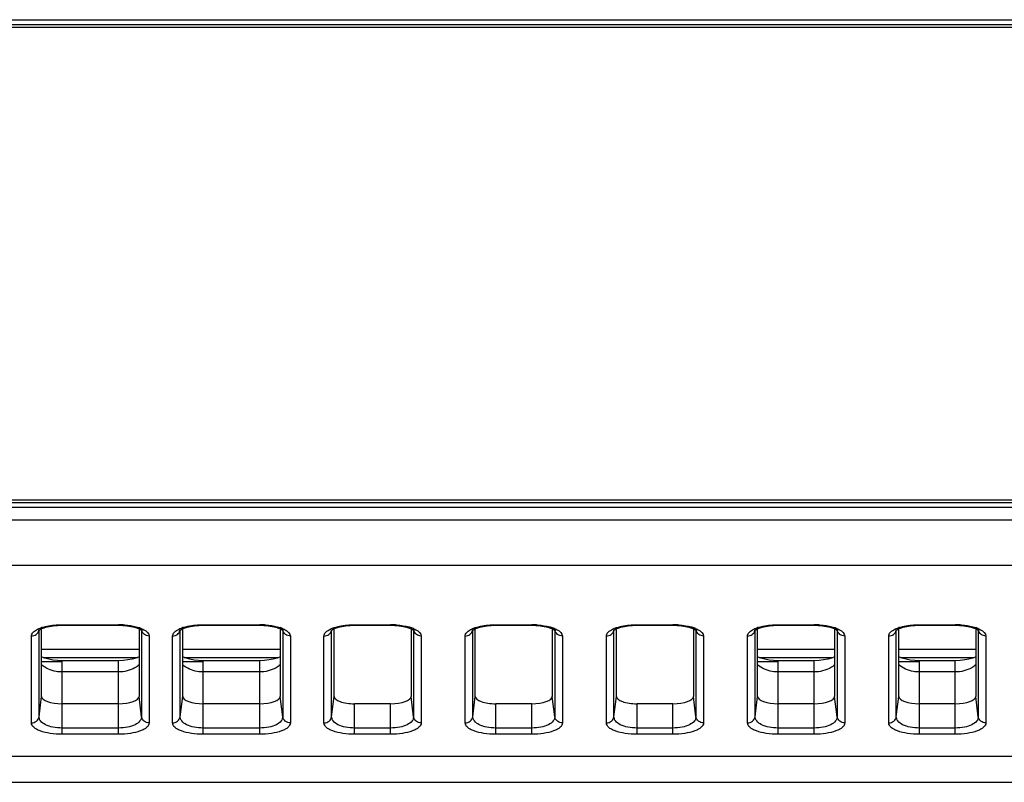
# Model space of a CAD drawing. Units: millimetres. Extents: x 0 to 1189, y 0 to 841.
# Drawn here: x 421 to 441, y 110 to 125 of the extents above; entities that cross this region are included whole.
import ezdxf

# ---------------------------------------------------------------- set-up
doc = ezdxf.new("R2010")
doc.units = ezdxf.units.MM
doc.header["$LTSCALE"] = 65.395
doc.layers.add('3_ALL_AXES', color=7, linetype='CONTINUOUS')
doc.layers.add('7_ALL_FEATURES', color=7, linetype='CONTINUOUS')

msp = doc.modelspace()

# ---------------------------------------------------------------- linework, layer by layer
at = {"layer": '3_ALL_AXES', "color": 7, "linetype": 'Continuous'}
for p, q in [((436.2328, 112.5675), (435.8328, 112.5675)), ((438.9828, 112.5675), (438.5828, 112.5675))]:
    msp.add_line(p, q, dxfattribs=at)
at = {"layer": '7_ALL_FEATURES', "color": 6, "linetype": 'Continuous'}
for p, q in [((100.6828, 125.0719), (580.9828, 125.0719)), ((581.1328, 124.9219), (100.5328, 124.9219)), ((580.9828, 124.9719), (100.6828, 124.9719)), ((130.9328, 115.7219), (550.7328, 115.7219)), ((130.9339, 115.6719), (550.7316, 115.6719)), ((550.7328, 115.5719), (130.9328, 115.5719))]:
    msp.add_line(p, q, dxfattribs=at)
at = {"layer": '7_ALL_FEATURES', "color": 7, "linetype": 'Continuous'}
for p, q in [((535.3192, 115.3251), (146.3463, 115.3251)), ((535.291, 114.4446), (146.3746, 114.4446)), ((421.8341, 111.4992), (421.8341, 113.1926)), ((421.8828, 111.8958), (421.8828, 113.2125)), ((422.2828, 113.2905), (423.3828, 113.2905)), ((422.2828, 113.2905), (422.2828, 113.2804)), ((422.2828, 113.2804), (423.3828, 113.2804)), ((423.3828, 113.2905), (423.3828, 113.2804)), ((423.7828, 113.2126), (423.7828, 111.8958)), ((423.8306, 113.2015), (423.8307, 113.2013)), ((423.8307, 113.2013), (423.8314, 113.1929)), ((423.8314, 113.1846), (423.8314, 111.4992)), ((424.5841, 111.4992), (424.5841, 113.1926)), ((424.6328, 111.8958), (424.6328, 113.2125)), ((425.0328, 113.2905), (426.1328, 113.2905)), ((425.0328, 113.2905), (425.0328, 113.2804)), ((425.0328, 113.2804), (426.1328, 113.2804)), ((426.1328, 113.2905), (426.1328, 113.2804)), ((426.5328, 113.2126), (426.5328, 111.8958)), ((426.5806, 113.2015), (426.5807, 113.2013)), ((426.5807, 113.2013), (426.5814, 113.1929)), ((426.5814, 113.1846), (426.5814, 111.4992)), ((427.5341, 111.4992), (427.5341, 113.1926)), ((427.5828, 111.8958), (427.5828, 113.2125)), ((427.9828, 113.2905), (428.6828, 113.2905)), ((427.9828, 113.2905), (427.9828, 113.2804)), ((427.9828, 113.2804), (428.6828, 113.2804)), ((428.6828, 113.2905), (428.6828, 113.2804)), ((429.0828, 113.2126), (429.0828, 111.8958)), ((429.1306, 113.2015), (429.1307, 113.2013)), ((429.1307, 113.2013), (429.1314, 113.1929)), ((429.1314, 113.1846), (429.1314, 111.4992)), ((430.2841, 111.4992), (430.2841, 113.1926)), ((430.3328, 111.8958), (430.3328, 113.2125)), ((430.7328, 113.2905), (431.4328, 113.2905)), ((430.7328, 113.2905), (430.7328, 113.2804)), ((430.7328, 113.2804), (431.4328, 113.2804)), ((431.4328, 113.2905), (431.4328, 113.2804)), ((431.8328, 113.2126), (431.8328, 111.8958)), ((431.8806, 113.2015), (431.8807, 113.2013)), ((431.8807, 113.2013), (431.8814, 113.1929)), ((431.8814, 113.1846), (431.8814, 111.4992)), ((433.0341, 111.4992), (433.0341, 113.1926)), ((433.0828, 111.8958), (433.0828, 113.2125)), ((433.4828, 113.2905), (434.1828, 113.2905)), ((433.4828, 113.2905), (433.4828, 113.2804)), ((433.4828, 113.2804), (434.1828, 113.2804)), ((434.1828, 113.2905), (434.1828, 113.2804)), ((434.5828, 113.2126), (434.5828, 111.8958)), ((434.6306, 113.2015), (434.6307, 113.2013)), ((434.6307, 113.2013), (434.6314, 113.1929)), ((434.6314, 113.1846), (434.6314, 111.4992)), ((435.7841, 111.4992), (435.7841, 113.1926)), ((435.8328, 111.8958), (435.8328, 113.2125)), ((436.2328, 113.2905), (436.9328, 113.2905)), ((436.2328, 113.2905), (436.2328, 113.2804)), ((436.2328, 113.2804), (436.9328, 113.2804)), ((436.9328, 113.2905), (436.9328, 113.2804)), ((437.3328, 113.2126), (437.3328, 111.8958)), ((437.3806, 113.2015), (437.3807, 113.2013)), ((437.3807, 113.2013), (437.3814, 113.1929)), ((437.3814, 113.1846), (437.3814, 111.4992)), ((438.5341, 111.4992), (438.5341, 113.1926)), ((438.5828, 111.8958), (438.5828, 113.2125)), ((438.9828, 113.2905), (439.6828, 113.2905)), ((438.9828, 113.2905), (438.9828, 113.2804)), ((438.9828, 113.2804), (439.6828, 113.2804)), ((439.6828, 113.2905), (439.6828, 113.2804)), ((440.0828, 113.2126), (440.0828, 111.8958)), ((440.1306, 113.2015), (440.1307, 113.2013)), ((440.1307, 113.2013), (440.1314, 113.1929)), ((440.1314, 113.1846), (440.1314, 111.4992)), ((421.6854, 111.3771), (421.6854, 113.0701)), ((423.9801, 113.0701), (423.9801, 111.3771)), ((424.4354, 111.3771), (424.4354, 113.0701)), ((426.7301, 113.0701), (426.7301, 111.3771)), ((427.3854, 111.3771), (427.3854, 113.0701)), ((429.2801, 113.0701), (429.2801, 111.3771)), ((430.1354, 111.3771), (430.1354, 113.0701)), ((432.0301, 113.0701), (432.0301, 111.3771)), ((432.8854, 111.3771), (432.8854, 113.0701)), ((434.7801, 113.0701), (434.7801, 111.3771)), ((435.6354, 111.3771), (435.6354, 113.0701)), ((437.5301, 113.0701), (437.5301, 111.3771)), ((438.3854, 111.3771), (438.3854, 113.0701)), ((440.2801, 113.0701), (440.2801, 111.3771)), ((421.8828, 112.8157), (423.7828, 112.8157)), ((424.6328, 112.8157), (426.5328, 112.8157)), ((435.8328, 112.8157), (437.3328, 112.8157)), ((438.5828, 112.8157), (440.0828, 112.8157)), ((421.9135, 112.6528), (423.7521, 112.6528)), ((423.3828, 112.5894), (422.2828, 112.5894)), ((422.2828, 111.1567), (422.2828, 112.5894)), ((423.3828, 111.1567), (423.3828, 112.5894)), ((424.6635, 112.6528), (426.5021, 112.6528)), ((426.1328, 112.5894), (425.0328, 112.5894)), ((425.0328, 111.1567), (425.0328, 112.5894)), ((426.1328, 111.1567), (426.1328, 112.5894)), ((435.8635, 112.6528), (437.3021, 112.6528)), ((436.9328, 112.5894), (436.2328, 112.5894)), ((436.2328, 111.1567), (436.2328, 112.5894)), ((436.9328, 111.1567), (436.9328, 112.5894)), ((438.6135, 112.6528), (440.0521, 112.6528)), ((439.6828, 112.5894), (438.9828, 112.5894)), ((438.9828, 111.1567), (438.9828, 112.5894)), ((439.6828, 111.1567), (439.6828, 112.5894)), ((422.2828, 112.5675), (421.8828, 112.5675)), ((425.0328, 112.5675), (424.6328, 112.5675)), ((423.3828, 112.3699), (422.2828, 112.3699)), ((426.1328, 112.3699), (425.0328, 112.3699)), ((436.9328, 112.3699), (436.2328, 112.3699)), ((439.6828, 112.3699), (438.9828, 112.3699)), ((421.8341, 111.4992), (421.8828, 111.8958)), ((423.8314, 111.4992), (423.7828, 111.8958)), ((424.5841, 111.4992), (424.6328, 111.8958)), ((426.5814, 111.4992), (426.5328, 111.8958)), ((427.5341, 111.4992), (427.5828, 111.8958)), ((429.1314, 111.4992), (429.0828, 111.8958)), ((430.2841, 111.4992), (430.3328, 111.8958)), ((431.8814, 111.4992), (431.8328, 111.8958)), ((433.0341, 111.4992), (433.0828, 111.8958)), ((434.6314, 111.4992), (434.5828, 111.8958)), ((435.7841, 111.4992), (435.8328, 111.8958)), ((437.3814, 111.4992), (437.3328, 111.8958)), ((438.5341, 111.4992), (438.5828, 111.8958)), ((440.1314, 111.4992), (440.0828, 111.8958)), ((423.3828, 111.7517), (422.2828, 111.7517)), ((426.1328, 111.7517), (425.0328, 111.7517)), ((428.6828, 111.7517), (427.9828, 111.7517)), ((427.9828, 111.1567), (427.9828, 111.7517)), ((428.6828, 111.1567), (428.6828, 111.7517)), ((431.4328, 111.7517), (430.7328, 111.7517)), ((430.7328, 111.1567), (430.7328, 111.7517)), ((431.4328, 111.1567), (431.4328, 111.7517)), ((434.1828, 111.7517), (433.4828, 111.7517)), ((433.4828, 111.1567), (433.4828, 111.7517)), ((434.1828, 111.1567), (434.1828, 111.7517)), ((436.9328, 111.7517), (436.2328, 111.7517)), ((439.6828, 111.7517), (438.9828, 111.7517)), ((423.3828, 111.2783), (422.2828, 111.2783)), ((426.1328, 111.2783), (425.0328, 111.2783)), ((428.6828, 111.2783), (427.9828, 111.2783)), ((431.4328, 111.2783), (430.7328, 111.2783)), ((434.1828, 111.2783), (433.4828, 111.2783)), ((436.9328, 111.2783), (436.2328, 111.2783)), ((439.6828, 111.2783), (438.9828, 111.2783)), ((423.3828, 111.1567), (422.2828, 111.1567)), ((426.1328, 111.1567), (425.0328, 111.1567)), ((428.6828, 111.1567), (427.9828, 111.1567)), ((431.4328, 111.1567), (430.7328, 111.1567)), ((434.1828, 111.1567), (433.4828, 111.1567)), ((436.9328, 111.1567), (436.2328, 111.1567)), ((439.6828, 111.1567), (438.9828, 111.1567)), ((518.3118, 110.7254), (393.8821, 110.7254)), ((145.6328, 110.2219), (518.2509, 110.2219))]:
    msp.add_line(p, q, dxfattribs=at)
for points in [[(421.8276, 113.1793), (421.8272, 113.1787), (421.8298, 113.1813), (421.8435, 113.1918), (421.8705, 113.2073)], [(421.8705, 113.2073), (421.9126, 113.2253), (421.9686, 113.2429), (422.036, 113.2583), (422.1122, 113.2701), (422.1942, 113.2777), (422.2828, 113.2804)], [(423.3828, 113.2804), (423.4642, 113.2781), (423.548, 113.2708), (423.6259, 113.259), (423.6946, 113.2436), (423.7509, 113.226)], [(423.7509, 113.226), (423.7929, 113.2083), (423.8208, 113.1926), (423.8354, 113.1815), (423.837, 113.18)], [(424.5776, 113.1793), (424.5772, 113.1787), (424.5798, 113.1813), (424.5935, 113.1918), (424.6205, 113.2073)], [(424.6205, 113.2073), (424.6626, 113.2253), (424.7186, 113.2429), (424.786, 113.2583), (424.8622, 113.2701), (424.9442, 113.2777), (425.0328, 113.2804)], [(426.1328, 113.2804), (426.2142, 113.2781), (426.298, 113.2708), (426.3759, 113.259), (426.4446, 113.2436), (426.5009, 113.226)], [(426.5009, 113.226), (426.5429, 113.2083), (426.5708, 113.1926), (426.5854, 113.1815), (426.587, 113.18)], [(427.5276, 113.1793), (427.5272, 113.1787), (427.5298, 113.1813), (427.5435, 113.1918), (427.5705, 113.2073), (427.6126, 113.2253), (427.6686, 113.2429), (427.736, 113.2583), (427.8122, 113.2701), (427.8942, 113.2777), (427.9828, 113.2804)], [(428.6828, 113.2804), (428.7642, 113.2781), (428.848, 113.2708), (428.9259, 113.259), (428.9946, 113.2436), (429.0509, 113.226), (429.0929, 113.2083), (429.1208, 113.1926), (429.1354, 113.1815), (429.137, 113.18)], [(430.2776, 113.1793), (430.2772, 113.1787), (430.2798, 113.1813), (430.2935, 113.1918), (430.3205, 113.2073), (430.3626, 113.2253), (430.4186, 113.2429), (430.486, 113.2583), (430.5622, 113.2701), (430.6442, 113.2777), (430.7328, 113.2804)], [(431.4328, 113.2804), (431.5142, 113.2781), (431.598, 113.2708), (431.6759, 113.259), (431.7446, 113.2436), (431.8009, 113.226), (431.8429, 113.2083), (431.8708, 113.1926), (431.8854, 113.1815), (431.887, 113.18)], [(433.0276, 113.1793), (433.0272, 113.1787), (433.0298, 113.1813), (433.0435, 113.1918), (433.0705, 113.2073), (433.1126, 113.2253), (433.1686, 113.2429), (433.236, 113.2583), (433.3122, 113.2701), (433.3942, 113.2777), (433.4828, 113.2804)], [(434.1828, 113.2804), (434.2642, 113.2781), (434.348, 113.2708), (434.4259, 113.259), (434.4946, 113.2436), (434.5509, 113.226), (434.5929, 113.2083), (434.6208, 113.1926), (434.6354, 113.1815), (434.637, 113.18)], [(435.7776, 113.1793), (435.7772, 113.1787), (435.7798, 113.1813), (435.7935, 113.1918), (435.8205, 113.2073)], [(435.8205, 113.2073), (435.8626, 113.2253), (435.9186, 113.2429), (435.986, 113.2583), (436.0622, 113.2701), (436.1442, 113.2777), (436.2328, 113.2804)], [(436.9328, 113.2804), (437.0142, 113.2781), (437.098, 113.2708), (437.1759, 113.259), (437.2446, 113.2436), (437.3009, 113.226)], [(437.3009, 113.226), (437.3429, 113.2083), (437.3708, 113.1926), (437.3854, 113.1815), (437.387, 113.18)], [(438.5276, 113.1793), (438.5272, 113.1787), (438.5298, 113.1813), (438.5435, 113.1918), (438.5705, 113.2073)], [(438.5705, 113.2073), (438.6126, 113.2253), (438.6686, 113.2429), (438.736, 113.2583), (438.8122, 113.2701), (438.8942, 113.2777), (438.9828, 113.2804)], [(439.6828, 113.2804), (439.7642, 113.2781), (439.848, 113.2708), (439.9259, 113.259), (439.9946, 113.2436), (440.0509, 113.226)], [(440.0509, 113.226), (440.0929, 113.2083), (440.1208, 113.1926), (440.1354, 113.1815), (440.137, 113.18)], [(422.2828, 112.5894), (422.1925, 112.5928), (422.106, 112.6025), (422.0239, 112.6183), (421.9477, 112.6397), (421.8828, 112.6646)], [(423.7828, 112.6648), (423.7225, 112.6413), (423.6472, 112.6196), (423.5657, 112.6035), (423.4797, 112.5933), (423.3828, 112.5894)], [(425.0328, 112.5894), (424.9425, 112.5928), (424.856, 112.6025), (424.7739, 112.6183), (424.6977, 112.6397), (424.6328, 112.6646)], [(426.5328, 112.6648), (426.4725, 112.6413), (426.3972, 112.6196), (426.3157, 112.6035), (426.2297, 112.5933), (426.1328, 112.5894)], [(436.2328, 112.5894), (436.1425, 112.5928), (436.056, 112.6025), (435.9739, 112.6183), (435.8977, 112.6397), (435.8328, 112.6646)], [(437.3328, 112.6648), (437.2725, 112.6413), (437.1972, 112.6196), (437.1157, 112.6035), (437.0297, 112.5933), (436.9328, 112.5894)], [(438.9828, 112.5894), (438.8925, 112.5928), (438.806, 112.6025), (438.7239, 112.6183), (438.6477, 112.6397), (438.5828, 112.6646)], [(440.0828, 112.6648), (440.0225, 112.6413), (439.9472, 112.6196), (439.8657, 112.6035), (439.7797, 112.5933), (439.6828, 112.5894)]]:
    msp.add_lwpolyline(points, dxfattribs=at)
for centre, radius, start, end in [((421.704, 113.2102), 0.1314, 345.95047, 351.95563), ((422.1329, 112.4818), 0.7925, 107.06442, 108.48144), ((423.3828, 111.6983), 1.5921, 86.67648, 90.00275), ((423.5535, 112.5437), 0.7272, 70.20159, 71.54831), ((423.9614, 113.2101), 0.1313, 188.04283, 193.63848), ((424.454, 113.2102), 0.1314, 345.95047, 351.95563), ((424.8829, 112.4818), 0.7925, 107.06442, 108.48144), ((426.1328, 111.6983), 1.5921, 86.67648, 90.00275), ((426.3035, 112.5437), 0.7272, 70.20159, 71.54831), ((426.7114, 113.2101), 0.1313, 188.04283, 193.63848), ((427.404, 113.2102), 0.1314, 345.95047, 351.95563), ((428.6828, 111.6983), 1.5921, 86.67648, 90.00275), ((429.2614, 113.2101), 0.1313, 188.04283, 193.63848), ((430.154, 113.2102), 0.1314, 345.95047, 351.95563), ((431.4328, 111.6983), 1.5921, 86.67648, 90.00275), ((432.0114, 113.2101), 0.1313, 188.04283, 193.63848), ((432.904, 113.2102), 0.1314, 345.95047, 351.95563), ((434.1828, 111.6983), 1.5921, 86.67648, 90.00275), ((434.7614, 113.2101), 0.1313, 188.04283, 193.63848), ((435.654, 113.2102), 0.1314, 345.95047, 351.95563), ((436.0829, 112.4818), 0.7925, 107.06442, 108.48144), ((436.9328, 111.6983), 1.5921, 86.67648, 90.00275), ((437.1035, 112.5437), 0.7272, 70.20159, 71.54831), ((437.5114, 113.2101), 0.1313, 188.04283, 193.63848), ((438.404, 113.2102), 0.1314, 345.95047, 351.95563), ((438.8329, 112.4818), 0.7925, 107.06442, 108.48144), ((439.6828, 111.6983), 1.5921, 86.67648, 90.00275), ((439.8535, 112.5437), 0.7272, 70.20159, 71.54831), ((440.2614, 113.2101), 0.1313, 188.04283, 193.63848)]:
    msp.add_arc(centre, radius, start, end, dxfattribs=at)
for centre, start_param, end_param in [((422.2828, 111.8958), -3.1415926, -1.5707963), ((423.3828, 111.8958), -1.5707963, 0), ((425.0328, 111.8958), -3.1415926, -1.5707963), ((426.1328, 111.8958), -1.5707963, 0), ((427.9828, 111.8958), -3.1415927, -1.5707963), ((428.6828, 111.8958), -1.5707963, 0), ((430.7328, 111.8958), -3.1415927, -1.5707963), ((431.4328, 111.8958), -1.5707963, 0), ((433.4828, 111.8958), -3.1415927, -1.5707963), ((434.1828, 111.8958), -1.5707963, 0), ((436.2328, 111.8958), -3.1415926, -1.5707963), ((436.9328, 111.8958), -1.5707963, 0), ((438.9828, 111.8958), -3.1415926, -1.5707963), ((439.6828, 111.8958), -1.5707963, 0)]:
    msp.add_ellipse(centre, major_axis=(0.4, 0), ratio=0.3602132, start_param=start_param, end_param=end_param, dxfattribs=at)
for points, knots in [([(421.6854, 113.0701), (421.6854, 113.0834), (421.6959, 113.1215), (421.7481, 113.1736), (421.7995, 113.2007), (421.83, 113.2139)], [0, 0, 0, 0, 0.187156, 0.5331396, 1, 1, 1, 1]), ([(421.6854, 113.0701), (421.7181, 113.0701), (421.7841, 113.0903), (421.8239, 113.1478), (421.8315, 113.1783)], [0, 0, 0, 0, 0.510343, 1, 1, 1, 1]), ([(421.9003, 113.2394), (421.9282, 113.248), (422.0533, 113.2793), (422.183, 113.2905), (422.2828, 113.2905)], [0, 0, 0, 0, 0.2262132, 1, 1, 1, 1]), ([(423.4751, 113.2878), (423.5034, 113.2861), (423.6075, 113.2772), (423.7113, 113.2576), (423.7837, 113.2335)], [0, 0, 0, 0, 0.2707548, 1, 1, 1, 1]), ([(423.7998, 113.2279), (423.8261, 113.2184), (423.8982, 113.1887), (423.9801, 113.124), (423.9801, 113.0701)], [0, 0, 0, 0, 0.3415124, 1, 1, 1, 1]), ([(423.9801, 113.0701), (423.9473, 113.0701), (423.8809, 113.0905), (423.8412, 113.1486), (423.8338, 113.1792)], [0, 0, 0, 0, 0.5104076, 1, 1, 1, 1]), ([(424.4354, 113.0701), (424.4354, 113.0834), (424.4459, 113.1215), (424.4981, 113.1736), (424.5495, 113.2007), (424.58, 113.2139)], [0, 0, 0, 0, 0.187156, 0.5331396, 1, 1, 1, 1]), ([(424.4354, 113.0701), (424.4681, 113.0701), (424.5341, 113.0903), (424.5739, 113.1478), (424.5815, 113.1783)], [0, 0, 0, 0, 0.510343, 1, 1, 1, 1]), ([(424.6503, 113.2394), (424.6782, 113.248), (424.8033, 113.2793), (424.933, 113.2905), (425.0328, 113.2905)], [0, 0, 0, 0, 0.2262132, 1, 1, 1, 1]), ([(426.2251, 113.2878), (426.2534, 113.2861), (426.3575, 113.2772), (426.4613, 113.2576), (426.5337, 113.2335)], [0, 0, 0, 0, 0.2707548, 1, 1, 1, 1]), ([(426.5498, 113.2279), (426.5761, 113.2184), (426.6482, 113.1887), (426.7301, 113.124), (426.7301, 113.0701)], [0, 0, 0, 0, 0.3415124, 1, 1, 1, 1]), ([(426.7301, 113.0701), (426.6973, 113.0701), (426.6309, 113.0905), (426.5912, 113.1486), (426.5838, 113.1792)], [0, 0, 0, 0, 0.5104076, 1, 1, 1, 1]), ([(427.3854, 113.0701), (427.3854, 113.0834), (427.3959, 113.1215), (427.4481, 113.1736), (427.4995, 113.2007), (427.53, 113.2139)], [0, 0, 0, 0, 0.187156, 0.5331396, 1, 1, 1, 1]), ([(427.3854, 113.0701), (427.4181, 113.0701), (427.4841, 113.0903), (427.5239, 113.1478), (427.5315, 113.1783)], [0, 0, 0, 0, 0.510343, 1, 1, 1, 1]), ([(427.6003, 113.2394), (427.6282, 113.248), (427.7533, 113.2793), (427.883, 113.2905), (427.9828, 113.2905)], [0, 0, 0, 0, 0.2262132, 1, 1, 1, 1]), ([(428.7751, 113.2878), (428.8052, 113.286), (428.9149, 113.2764), (429.0244, 113.2551), (429.0998, 113.2279)], [0, 0, 0, 0, 0.2730699, 1, 1, 1, 1]), ([(429.0998, 113.2279), (429.1261, 113.2184), (429.1982, 113.1887), (429.2801, 113.124), (429.2801, 113.0701)], [0, 0, 0, 0, 0.3415124, 1, 1, 1, 1]), ([(429.2801, 113.0701), (429.2473, 113.0701), (429.1809, 113.0905), (429.1412, 113.1486), (429.1338, 113.1792)], [0, 0, 0, 0, 0.5104076, 1, 1, 1, 1]), ([(430.1354, 113.0701), (430.1354, 113.0834), (430.1459, 113.1215), (430.1981, 113.1736), (430.2495, 113.2007), (430.28, 113.2139)], [0, 0, 0, 0, 0.187156, 0.5331396, 1, 1, 1, 1]), ([(430.1354, 113.0701), (430.1681, 113.0701), (430.2341, 113.0903), (430.2739, 113.1478), (430.2815, 113.1783)], [0, 0, 0, 0, 0.510343, 1, 1, 1, 1]), ([(430.3503, 113.2394), (430.3782, 113.248), (430.5033, 113.2793), (430.633, 113.2905), (430.7328, 113.2905)], [0, 0, 0, 0, 0.2262132, 1, 1, 1, 1]), ([(431.5251, 113.2878), (431.5552, 113.286), (431.6649, 113.2764), (431.7744, 113.2551), (431.8498, 113.2279)], [0, 0, 0, 0, 0.2730699, 1, 1, 1, 1]), ([(431.8498, 113.2279), (431.8761, 113.2184), (431.9482, 113.1887), (432.0301, 113.124), (432.0301, 113.0701)], [0, 0, 0, 0, 0.3415124, 1, 1, 1, 1]), ([(432.0301, 113.0701), (431.9973, 113.0701), (431.9309, 113.0905), (431.8912, 113.1486), (431.8838, 113.1792)], [0, 0, 0, 0, 0.5104076, 1, 1, 1, 1]), ([(432.8854, 113.0701), (432.8854, 113.0834), (432.8959, 113.1215), (432.9481, 113.1736), (432.9995, 113.2007), (433.03, 113.2139)], [0, 0, 0, 0, 0.187156, 0.5331396, 1, 1, 1, 1]), ([(432.8854, 113.0701), (432.9181, 113.0701), (432.9841, 113.0903), (433.0239, 113.1478), (433.0315, 113.1783)], [0, 0, 0, 0, 0.510343, 1, 1, 1, 1]), ([(433.1003, 113.2394), (433.1282, 113.248), (433.2533, 113.2793), (433.383, 113.2905), (433.4828, 113.2905)], [0, 0, 0, 0, 0.2262132, 1, 1, 1, 1]), ([(434.2751, 113.2878), (434.3052, 113.286), (434.4149, 113.2764), (434.5244, 113.2551), (434.5998, 113.2279)], [0, 0, 0, 0, 0.2730699, 1, 1, 1, 1]), ([(434.5998, 113.2279), (434.6261, 113.2184), (434.6982, 113.1887), (434.7801, 113.124), (434.7801, 113.0701)], [0, 0, 0, 0, 0.3415124, 1, 1, 1, 1]), ([(434.7801, 113.0701), (434.7473, 113.0701), (434.6809, 113.0905), (434.6412, 113.1486), (434.6338, 113.1792)], [0, 0, 0, 0, 0.5104076, 1, 1, 1, 1]), ([(435.6354, 113.0701), (435.6354, 113.0834), (435.6459, 113.1215), (435.6981, 113.1736), (435.7495, 113.2007), (435.78, 113.2139)], [0, 0, 0, 0, 0.187156, 0.5331396, 1, 1, 1, 1]), ([(435.6354, 113.0701), (435.6681, 113.0701), (435.7341, 113.0903), (435.7739, 113.1478), (435.7815, 113.1783)], [0, 0, 0, 0, 0.510343, 1, 1, 1, 1]), ([(435.8503, 113.2394), (435.8782, 113.248), (436.0033, 113.2793), (436.133, 113.2905), (436.2328, 113.2905)], [0, 0, 0, 0, 0.2262132, 1, 1, 1, 1]), ([(437.0251, 113.2878), (437.0534, 113.2861), (437.1575, 113.2772), (437.2613, 113.2576), (437.3337, 113.2335)], [0, 0, 0, 0, 0.2707548, 1, 1, 1, 1]), ([(437.3498, 113.2279), (437.3761, 113.2184), (437.4482, 113.1887), (437.5301, 113.124), (437.5301, 113.0701)], [0, 0, 0, 0, 0.3415124, 1, 1, 1, 1]), ([(437.5301, 113.0701), (437.4973, 113.0701), (437.4309, 113.0905), (437.3912, 113.1486), (437.3838, 113.1792)], [0, 0, 0, 0, 0.5104076, 1, 1, 1, 1]), ([(438.3854, 113.0701), (438.3854, 113.0834), (438.3959, 113.1215), (438.4481, 113.1736), (438.4995, 113.2007), (438.53, 113.2139)], [0, 0, 0, 0, 0.187156, 0.5331396, 1, 1, 1, 1]), ([(438.3854, 113.0701), (438.4181, 113.0701), (438.4841, 113.0903), (438.5239, 113.1478), (438.5315, 113.1783)], [0, 0, 0, 0, 0.510343, 1, 1, 1, 1]), ([(438.6003, 113.2394), (438.6282, 113.248), (438.7533, 113.2793), (438.883, 113.2905), (438.9828, 113.2905)], [0, 0, 0, 0, 0.2262132, 1, 1, 1, 1]), ([(439.7751, 113.2878), (439.8034, 113.2861), (439.9075, 113.2772), (440.0113, 113.2576), (440.0837, 113.2335)], [0, 0, 0, 0, 0.2707548, 1, 1, 1, 1]), ([(440.0998, 113.2279), (440.1261, 113.2184), (440.1982, 113.1887), (440.2801, 113.124), (440.2801, 113.0701)], [0, 0, 0, 0, 0.3415124, 1, 1, 1, 1]), ([(440.2801, 113.0701), (440.2473, 113.0701), (440.1809, 113.0905), (440.1412, 113.1486), (440.1338, 113.1792)], [0, 0, 0, 0, 0.5104076, 1, 1, 1, 1]), ([(422.2828, 112.3699), (422.244, 112.3699), (422.1015, 112.3814), (421.9622, 112.4416), (421.8825, 112.5085)], [0, 0, 0, 0, 0.2712441, 1, 1, 1, 1]), ([(423.7833, 112.5088), (423.7583, 112.4878), (423.6407, 112.4058), (423.493, 112.3699), (423.3828, 112.3699)], [0, 0, 0, 0, 0.2284373, 1, 1, 1, 1]), ([(425.0328, 112.3699), (424.994, 112.3699), (424.8515, 112.3814), (424.7122, 112.4416), (424.6325, 112.5085)], [0, 0, 0, 0, 0.2712441, 1, 1, 1, 1]), ([(426.5333, 112.5088), (426.5083, 112.4878), (426.3907, 112.4058), (426.243, 112.3699), (426.1328, 112.3699)], [0, 0, 0, 0, 0.2284373, 1, 1, 1, 1]), ([(436.2328, 112.3699), (436.194, 112.3699), (436.0515, 112.3814), (435.9122, 112.4416), (435.8325, 112.5085)], [0, 0, 0, 0, 0.2712441, 1, 1, 1, 1]), ([(437.3333, 112.5088), (437.3083, 112.4878), (437.1907, 112.4058), (437.043, 112.3699), (436.9328, 112.3699)], [0, 0, 0, 0, 0.2284373, 1, 1, 1, 1]), ([(438.9828, 112.3699), (438.944, 112.3699), (438.8015, 112.3814), (438.6622, 112.4416), (438.5825, 112.5085)], [0, 0, 0, 0, 0.2712441, 1, 1, 1, 1]), ([(440.0833, 112.5088), (440.0583, 112.4878), (439.9407, 112.4058), (439.793, 112.3699), (439.6828, 112.3699)], [0, 0, 0, 0, 0.2284373, 1, 1, 1, 1]), ([(421.6854, 111.3771), (421.7203, 111.3771), (421.7913, 111.4002), (421.8295, 111.4657), (421.8341, 111.4988)], [0, 0, 0, 0, 0.5112676, 1, 1, 1, 1]), ([(422.2828, 111.2783), (422.2231, 111.2783), (422.1115, 111.2885), (421.9664, 111.3323), (421.8631, 111.4004), (421.833, 111.4697), (421.8341, 111.4994)], [0, 0, 0, 0, 0.3310791, 0.6175698, 0.8352809, 1, 1, 1, 1]), ([(423.8314, 111.4994), (423.8325, 111.4697), (423.8024, 111.4004), (423.6991, 111.3323), (423.554, 111.2885), (423.4424, 111.2783), (423.3828, 111.2783)], [0, 0, 0, 0, 0.1646887, 0.3823949, 0.6689175, 1, 1, 1, 1]), ([(423.9801, 111.3771), (423.9452, 111.3771), (423.8743, 111.4002), (423.8361, 111.4657), (423.8314, 111.4988)], [0, 0, 0, 0, 0.5112669, 1, 1, 1, 1]), ([(424.4354, 111.3771), (424.4703, 111.3771), (424.5413, 111.4002), (424.5795, 111.4657), (424.5841, 111.4988)], [0, 0, 0, 0, 0.5112676, 1, 1, 1, 1]), ([(425.0328, 111.2783), (424.9731, 111.2783), (424.8615, 111.2885), (424.7164, 111.3323), (424.6131, 111.4004), (424.583, 111.4697), (424.5841, 111.4994)], [0, 0, 0, 0, 0.3310791, 0.6175698, 0.8352809, 1, 1, 1, 1]), ([(426.5814, 111.4994), (426.5825, 111.4697), (426.5524, 111.4004), (426.4491, 111.3323), (426.304, 111.2885), (426.1924, 111.2783), (426.1328, 111.2783)], [0, 0, 0, 0, 0.1646887, 0.3823949, 0.6689175, 1, 1, 1, 1]), ([(426.7301, 111.3771), (426.6952, 111.3771), (426.6243, 111.4002), (426.5861, 111.4657), (426.5814, 111.4988)], [0, 0, 0, 0, 0.5112669, 1, 1, 1, 1]), ([(427.3854, 111.3771), (427.4203, 111.3771), (427.4913, 111.4002), (427.5295, 111.4657), (427.5341, 111.4988)], [0, 0, 0, 0, 0.5112676, 1, 1, 1, 1]), ([(427.9828, 111.2783), (427.9231, 111.2783), (427.8115, 111.2885), (427.6664, 111.3323), (427.5631, 111.4004), (427.533, 111.4697), (427.5341, 111.4994)], [0, 0, 0, 0, 0.3310791, 0.6175698, 0.8352809, 1, 1, 1, 1]), ([(429.1314, 111.4994), (429.1325, 111.4697), (429.1024, 111.4004), (428.9991, 111.3323), (428.854, 111.2885), (428.7424, 111.2783), (428.6828, 111.2783)], [0, 0, 0, 0, 0.1646887, 0.3823949, 0.6689175, 1, 1, 1, 1]), ([(429.2801, 111.3771), (429.2452, 111.3771), (429.1743, 111.4002), (429.1361, 111.4657), (429.1314, 111.4988)], [0, 0, 0, 0, 0.5112669, 1, 1, 1, 1]), ([(430.1354, 111.3771), (430.1703, 111.3771), (430.2413, 111.4002), (430.2795, 111.4657), (430.2841, 111.4988)], [0, 0, 0, 0, 0.5112676, 1, 1, 1, 1]), ([(430.7328, 111.2783), (430.6731, 111.2783), (430.5615, 111.2885), (430.4164, 111.3323), (430.3131, 111.4004), (430.283, 111.4697), (430.2841, 111.4994)], [0, 0, 0, 0, 0.3310791, 0.6175698, 0.8352809, 1, 1, 1, 1]), ([(431.8814, 111.4994), (431.8825, 111.4697), (431.8524, 111.4004), (431.7491, 111.3323), (431.604, 111.2885), (431.4924, 111.2783), (431.4328, 111.2783)], [0, 0, 0, 0, 0.1646887, 0.3823949, 0.6689175, 1, 1, 1, 1]), ([(432.0301, 111.3771), (431.9952, 111.3771), (431.9243, 111.4002), (431.8861, 111.4657), (431.8814, 111.4988)], [0, 0, 0, 0, 0.5112669, 1, 1, 1, 1]), ([(432.8854, 111.3771), (432.9203, 111.3771), (432.9913, 111.4002), (433.0295, 111.4657), (433.0341, 111.4988)], [0, 0, 0, 0, 0.5112676, 1, 1, 1, 1]), ([(433.4828, 111.2783), (433.4231, 111.2783), (433.3115, 111.2885), (433.1664, 111.3323), (433.0631, 111.4004), (433.033, 111.4697), (433.0341, 111.4994)], [0, 0, 0, 0, 0.3310791, 0.6175698, 0.8352809, 1, 1, 1, 1]), ([(434.6314, 111.4994), (434.6325, 111.4697), (434.6024, 111.4004), (434.4991, 111.3323), (434.354, 111.2885), (434.2424, 111.2783), (434.1828, 111.2783)], [0, 0, 0, 0, 0.1646887, 0.3823949, 0.6689175, 1, 1, 1, 1]), ([(434.7801, 111.3771), (434.7452, 111.3771), (434.6743, 111.4002), (434.6361, 111.4657), (434.6314, 111.4988)], [0, 0, 0, 0, 0.5112669, 1, 1, 1, 1]), ([(435.6354, 111.3771), (435.6703, 111.3771), (435.7413, 111.4002), (435.7795, 111.4657), (435.7841, 111.4988)], [0, 0, 0, 0, 0.5112676, 1, 1, 1, 1]), ([(436.2328, 111.2783), (436.1731, 111.2783), (436.0615, 111.2885), (435.9164, 111.3323), (435.8131, 111.4004), (435.783, 111.4697), (435.7841, 111.4994)], [0, 0, 0, 0, 0.3310791, 0.6175698, 0.8352809, 1, 1, 1, 1]), ([(437.3814, 111.4994), (437.3825, 111.4697), (437.3524, 111.4004), (437.2491, 111.3323), (437.104, 111.2885), (436.9924, 111.2783), (436.9328, 111.2783)], [0, 0, 0, 0, 0.1646887, 0.3823949, 0.6689175, 1, 1, 1, 1]), ([(437.5301, 111.3771), (437.4952, 111.3771), (437.4243, 111.4002), (437.3861, 111.4657), (437.3814, 111.4988)], [0, 0, 0, 0, 0.5112669, 1, 1, 1, 1]), ([(438.3854, 111.3771), (438.4203, 111.3771), (438.4913, 111.4002), (438.5295, 111.4657), (438.5341, 111.4988)], [0, 0, 0, 0, 0.5112676, 1, 1, 1, 1]), ([(438.9828, 111.2783), (438.9231, 111.2783), (438.8115, 111.2885), (438.6664, 111.3323), (438.5631, 111.4004), (438.533, 111.4697), (438.5341, 111.4994)], [0, 0, 0, 0, 0.3310791, 0.6175698, 0.8352809, 1, 1, 1, 1]), ([(440.1314, 111.4994), (440.1325, 111.4697), (440.1024, 111.4004), (439.9991, 111.3323), (439.854, 111.2885), (439.7424, 111.2783), (439.6828, 111.2783)], [0, 0, 0, 0, 0.1646887, 0.3823949, 0.6689175, 1, 1, 1, 1]), ([(440.2801, 111.3771), (440.2452, 111.3771), (440.1743, 111.4002), (440.1361, 111.4657), (440.1314, 111.4988)], [0, 0, 0, 0, 0.5112669, 1, 1, 1, 1]), ([(422.2828, 111.1567), (422.2056, 111.1567), (422.0616, 111.1671), (421.8939, 111.2043), (421.7875, 111.2518), (421.7209, 111.2951), (421.6854, 111.3455), (421.6854, 111.3771)], [0, 0, 0, 0, 0.3440135, 0.6411002, 0.7609013, 0.8592126, 1, 1, 1, 1]), ([(423.9801, 111.3771), (423.9801, 111.3455), (423.9447, 111.2951), (423.878, 111.2518), (423.7716, 111.2043), (423.6039, 111.1671), (423.4599, 111.1567), (423.3828, 111.1567)], [0, 0, 0, 0, 0.1407604, 0.2390583, 0.3588736, 0.6559903, 1, 1, 1, 1]), ([(425.0328, 111.1567), (424.9556, 111.1567), (424.8116, 111.1671), (424.6439, 111.2043), (424.5375, 111.2518), (424.4709, 111.2951), (424.4354, 111.3455), (424.4354, 111.3771)], [0, 0, 0, 0, 0.3440135, 0.6411002, 0.7609013, 0.8592126, 1, 1, 1, 1]), ([(426.7301, 111.3771), (426.7301, 111.3455), (426.6947, 111.2951), (426.628, 111.2518), (426.5216, 111.2043), (426.3539, 111.1671), (426.2099, 111.1567), (426.1328, 111.1567)], [0, 0, 0, 0, 0.1407604, 0.2390583, 0.3588736, 0.6559903, 1, 1, 1, 1]), ([(427.9828, 111.1567), (427.9056, 111.1567), (427.7616, 111.1671), (427.5939, 111.2043), (427.4875, 111.2518), (427.4209, 111.2951), (427.3854, 111.3455), (427.3854, 111.3771)], [0, 0, 0, 0, 0.3440135, 0.6411002, 0.7609013, 0.8592126, 1, 1, 1, 1]), ([(429.2801, 111.3771), (429.2801, 111.3455), (429.2447, 111.2951), (429.178, 111.2518), (429.0716, 111.2043), (428.9039, 111.1671), (428.7599, 111.1567), (428.6828, 111.1567)], [0, 0, 0, 0, 0.1407604, 0.2390583, 0.3588736, 0.6559903, 1, 1, 1, 1]), ([(430.7328, 111.1567), (430.6556, 111.1567), (430.5116, 111.1671), (430.3439, 111.2043), (430.2375, 111.2518), (430.1709, 111.2951), (430.1354, 111.3455), (430.1354, 111.3771)], [0, 0, 0, 0, 0.3440135, 0.6411002, 0.7609013, 0.8592126, 1, 1, 1, 1]), ([(432.0301, 111.3771), (432.0301, 111.3455), (431.9947, 111.2951), (431.928, 111.2518), (431.8216, 111.2043), (431.6539, 111.1671), (431.5099, 111.1567), (431.4328, 111.1567)], [0, 0, 0, 0, 0.1407604, 0.2390583, 0.3588736, 0.6559903, 1, 1, 1, 1]), ([(433.4828, 111.1567), (433.4056, 111.1567), (433.2616, 111.1671), (433.0939, 111.2043), (432.9875, 111.2518), (432.9209, 111.2951), (432.8854, 111.3455), (432.8854, 111.3771)], [0, 0, 0, 0, 0.3440135, 0.6411002, 0.7609013, 0.8592126, 1, 1, 1, 1]), ([(434.7801, 111.3771), (434.7801, 111.3455), (434.7447, 111.2951), (434.678, 111.2518), (434.5716, 111.2043), (434.4039, 111.1671), (434.2599, 111.1567), (434.1828, 111.1567)], [0, 0, 0, 0, 0.1407604, 0.2390583, 0.3588736, 0.6559903, 1, 1, 1, 1]), ([(436.2328, 111.1567), (436.1556, 111.1567), (436.0116, 111.1671), (435.8439, 111.2043), (435.7375, 111.2518), (435.6709, 111.2951), (435.6354, 111.3455), (435.6354, 111.3771)], [0, 0, 0, 0, 0.3440135, 0.6411002, 0.7609013, 0.8592126, 1, 1, 1, 1]), ([(437.5301, 111.3771), (437.5301, 111.3455), (437.4947, 111.2951), (437.428, 111.2518), (437.3216, 111.2043), (437.1539, 111.1671), (437.0099, 111.1567), (436.9328, 111.1567)], [0, 0, 0, 0, 0.1407604, 0.2390583, 0.3588736, 0.6559903, 1, 1, 1, 1]), ([(438.9828, 111.1567), (438.9056, 111.1567), (438.7616, 111.1671), (438.5939, 111.2043), (438.4875, 111.2518), (438.4209, 111.2951), (438.3854, 111.3455), (438.3854, 111.3771)], [0, 0, 0, 0, 0.3440135, 0.6411002, 0.7609013, 0.8592126, 1, 1, 1, 1]), ([(440.2801, 111.3771), (440.2801, 111.3455), (440.2447, 111.2951), (440.178, 111.2518), (440.0716, 111.2043), (439.9039, 111.1671), (439.7599, 111.1567), (439.6828, 111.1567)], [0, 0, 0, 0, 0.1407604, 0.2390583, 0.3588736, 0.6559903, 1, 1, 1, 1])]:
    msp.add_open_spline(points, degree=3, knots=knots, dxfattribs=at)
for points in [[(421.83, 113.2139), (421.8469, 113.2211), (421.8642, 113.2276), (421.8816, 113.2334)], [(424.58, 113.2139), (424.5969, 113.2211), (424.6142, 113.2276), (424.6316, 113.2334)], [(427.53, 113.2139), (427.5529, 113.2237), (427.5765, 113.2321), (427.6003, 113.2394)], [(430.28, 113.2139), (430.3029, 113.2237), (430.3265, 113.2321), (430.3503, 113.2394)], [(433.03, 113.2139), (433.0529, 113.2237), (433.0765, 113.2321), (433.1003, 113.2394)], [(435.78, 113.2139), (435.7969, 113.2211), (435.8142, 113.2276), (435.8316, 113.2334)], [(438.53, 113.2139), (438.5469, 113.2211), (438.5642, 113.2276), (438.5816, 113.2334)]]:
    msp.add_open_spline(points, degree=3, dxfattribs=at)

doc.saveas('drawing.dxf')
